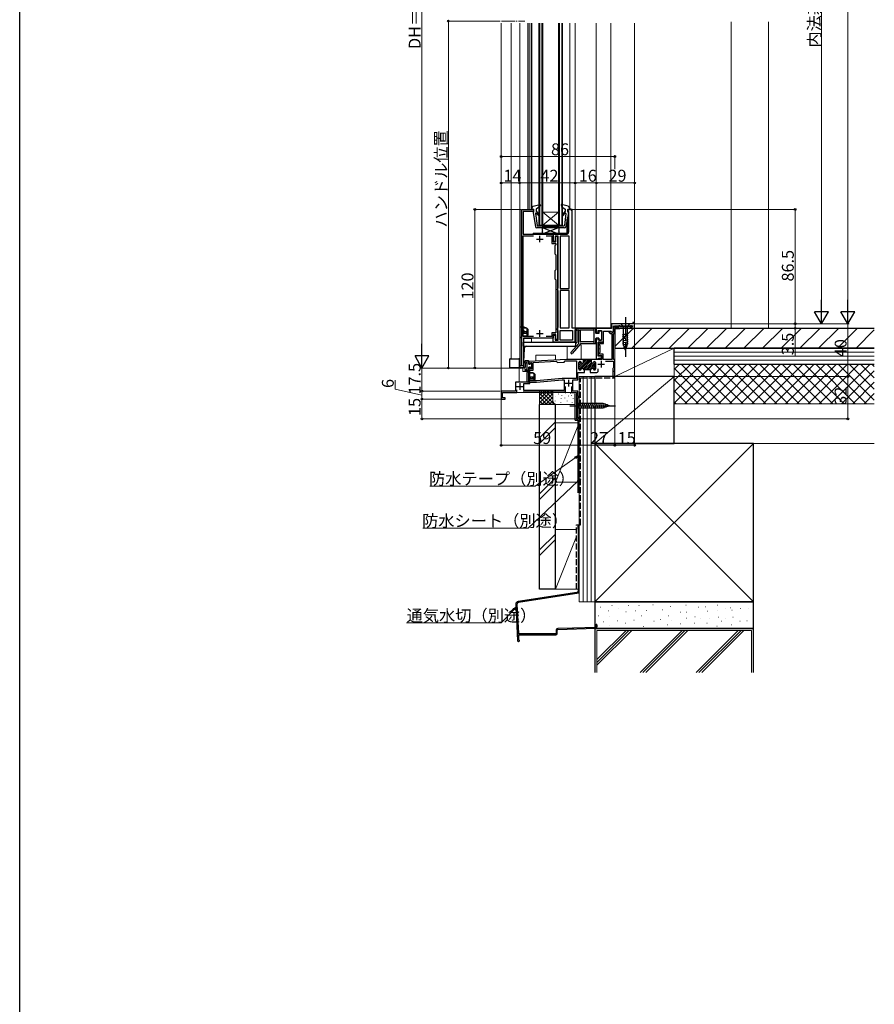
# Model space of a CAD drawing. Extents: x 0 to 1980, y 0 to 3205.
# Drawn here: x 0 to 647, y 1602 to 2347 of the extents above; entities that cross this region are included whole.
import ezdxf

# ---------------------------------------------------------------- set-up
doc = ezdxf.new("R2010")
doc.units = 0
doc.linetypes.add('YCENTER_1', pattern=[13, 10, -1, 1, -1])
doc.linetypes.add('YHIDDEN_1', pattern=[4, 3, -1])
for name, color, linetype, lineweight in [('YKK_11', 7, 'CONTINUOUS', 30), ('YKK_12', 2, 'CONTINUOUS', 13), ('YKK_13', 4, 'CONTINUOUS', 30), ('YKK_D', 6, 'CONTINUOUS', 13), ('YSS_K', 3, 'CONTINUOUS', 13), ('YSS_KE', 3, 'CONTINUOUS', 30)]:
    doc.layers.add(name, color=color, linetype=linetype, lineweight=lineweight)
doc.layers.add('YKK_ZWAK', color=7, linetype='CONTINUOUS')
doc.styles.get("Standard").update_dxf_attribs({"font": 'txt', "bigfont": 'BIGFONT'})

msp = doc.modelspace()

# ---------------------------------------------------------------- linework, layer by layer
at = {"layer": 'YKK_11', "linetype": 'ByBlock', "lineweight": -2, "ltscale": 0.5}
for p, q in [((380.06, 2085.79), (380.06, 2203.79)), ((380.06, 2203.79), (389.06, 2203.79)), ((389.06, 2202.29), (381.26, 2202.29)), ((381.26, 2202.29), (381.26, 2185.09)), ((389.06, 2203.79), (389.06, 2202.29)), ((415.05, 2202.29), (415.05, 2203.79)), ((415.05, 2203.79), (417.06, 2203.79)), ((415.76, 2202.29), (415.05, 2202.29)), ((415.76, 2187.09), (415.76, 2202.29)), ((418.06, 2202.79), (418.06, 2114.29)), ((381.26, 2185.09), (403.96, 2185.09)), ((381.26, 2107.59), (381.26, 2183.79)), ((381.26, 2183.79), (389.11, 2183.79)), ((398.6, 2183.79), (402.96, 2183.79)), ((402.96, 2183.79), (402.96, 2178.09)), ((403.96, 2185.09), (403.96, 2179.39)), ((403.96, 2179.59), (403.96, 2185.09)), ((403.96, 2185.09), (413.76, 2185.09)), ((407.66, 2183.59), (405.46, 2183.59)), ((405.46, 2183.59), (405.46, 2179.59)), ((405.96, 2179.39), (405.96, 2183.59)), ((405.96, 2183.59), (407.16, 2183.59)), ((407.16, 2183.59), (407.16, 2105.29)), ((407.66, 2144.36), (407.66, 2183.59)), ((416.06, 2183.59), (409.16, 2183.59)), ((409.16, 2183.59), (409.16, 2143.99)), ((416.06, 2143.99), (416.06, 2183.59)), ((416.06, 2143.99), (416.06, 2183.59)), ((402.96, 2178.09), (405.96, 2178.09)), ((405.46, 2179.59), (403.96, 2179.59)), ((403.96, 2179.39), (405.96, 2179.39)), ((405.96, 2177.09), (405.16, 2176.29)), ((405.16, 2176.29), (405.16, 2170.29)), ((405.96, 2178.09), (405.96, 2177.09)), ((405.16, 2170.29), (405.96, 2169.49)), ((405.96, 2169.49), (405.96, 2158.09)), ((405.96, 2158.09), (405.16, 2157.29)), ((405.16, 2157.29), (405.16, 2151.29)), ((405.16, 2151.29), (405.96, 2150.49)), ((405.96, 2150.49), (405.96, 2110.39)), ((407.16, 2143.49), (407.41, 2143.93)), ((407.16, 2142.99), (407.16, 2143.49)), ((407.41, 2142.56), (407.16, 2142.99)), ((407.41, 2143.93), (407.66, 2144.36)), ((407.66, 2142.13), (407.41, 2142.56)), ((407.66, 2114.66), (407.66, 2142.13)), ((409.16, 2143.99), (416.06, 2143.99)), ((416.06, 2142.49), (409.16, 2142.49)), ((409.16, 2142.49), (409.16, 2114.29)), ((416.06, 2114.29), (416.06, 2142.49)), ((416.06, 2114.29), (416.06, 2142.49)), ((464.16, 2117.29), (448.06, 2117.29)), ((448.06, 2117.29), (448.06, 2113.79)), ((465.56, 2118.29), (464.16, 2118.29)), ((464.16, 2118.29), (464.16, 2117.29)), ((465.56, 2113.79), (465.56, 2118.29)), ((405.96, 2110.39), (402.96, 2110.39)), ((402.96, 2110.39), (402.96, 2107.59)), ((405.96, 2109.09), (403.96, 2109.09)), ((403.96, 2109.09), (403.96, 2106.29)), ((403.96, 2103.29), (403.96, 2108.59)), ((403.96, 2108.59), (405.46, 2108.59)), ((405.46, 2108.59), (405.46, 2104.79)), ((405.96, 2105.29), (405.96, 2109.09)), ((407.16, 2113.79), (407.41, 2114.23)), ((407.16, 2112.79), (407.16, 2113.79)), ((407.41, 2112.36), (407.16, 2112.79)), ((407.41, 2114.23), (407.66, 2114.66)), ((407.66, 2111.93), (407.41, 2112.36)), ((407.66, 2104.79), (407.66, 2111.93)), ((409.16, 2114.29), (416.06, 2114.29)), ((409.16, 2104.79), (409.16, 2112.29)), ((409.16, 2112.29), (418.56, 2112.29)), ((418.06, 2114.29), (420.56, 2114.29)), ((418.56, 2112.29), (418.56, 2104.79)), ((420.56, 2114.29), (420.56, 2103.29)), ((448.06, 2113.79), (436.56, 2113.79)), ((436.56, 2113.79), (436.56, 2110.29)), ((436.56, 2110.29), (438.06, 2110.29)), ((438.06, 2110.29), (438.06, 2112.29)), ((438.06, 2112.29), (440.56, 2112.29)), ((440.56, 2112.29), (440.56, 2104.79)), ((442.06, 2103.29), (442.06, 2111.59)), ((442.06, 2111.59), (447.58, 2111.59)), ((446.19, 2111.29), (446.03, 2110.9)), ((446.03, 2110.9), (447.14, 2109.79)), ((447.06, 2111.29), (446.19, 2111.29)), ((447.56, 2110.79), (447.06, 2111.29)), ((447.14, 2109.79), (448.36, 2109.79)), ((449.56, 2110.79), (447.56, 2110.79)), ((447.58, 2111.59), (448.07, 2111.19)), ((448.07, 2111.19), (448.56, 2110.79)), ((448.36, 2109.79), (448.36, 2090.29)), ((448.56, 2110.79), (449.56, 2110.79)), ((449.56, 2110.79), (449.56, 2115.79)), ((449.56, 2115.79), (451.48, 2113.87)), ((450.56, 2115.29), (449.56, 2115.29)), ((449.56, 2115.29), (449.56, 2110.79)), ((449.56, 2090.29), (449.56, 2109.79)), ((449.56, 2109.79), (450.56, 2109.79)), ((451.84, 2114.22), (450.26, 2115.79)), ((450.26, 2115.79), (464.07, 2115.79)), ((450.56, 2114.59), (450.56, 2115.29)), ((453.56, 2114.59), (450.56, 2114.59)), ((450.56, 2109.79), (450.56, 2113.79)), ((450.56, 2113.79), (454.26, 2113.79)), ((451.48, 2113.87), (451.84, 2114.22)), ((454.26, 2115.79), (453.56, 2115.79)), ((453.56, 2115.79), (453.56, 2114.59)), ((454.55, 2115.54), (454.26, 2115.79)), ((454.26, 2113.79), (454.55, 2114.04)), ((454.85, 2115.29), (454.55, 2115.54)), ((454.55, 2114.04), (454.85, 2114.29)), ((461.88, 2115.29), (454.85, 2115.29)), ((454.85, 2114.29), (460.77, 2114.29)), ((460.77, 2114.29), (461.06, 2114.04)), ((461.06, 2114.04), (461.36, 2113.79)), ((461.36, 2113.79), (461.52, 2113.79)), ((461.52, 2113.79), (461.73, 2113.88)), ((461.73, 2113.88), (463.3, 2115.45)), ((462.1, 2115.38), (461.88, 2115.29)), ((462.51, 2115.79), (462.1, 2115.38)), ((463.16, 2115.79), (462.51, 2115.79)), ((463.3, 2115.45), (463.16, 2115.79)), ((464.17, 2115.53), (463.23, 2114.59)), ((463.23, 2114.59), (464.03, 2113.79)), ((464.03, 2113.79), (465.56, 2113.79)), ((464.07, 2115.79), (464.17, 2115.53)), ((389.11, 2107.59), (381.26, 2107.59)), ((389.11, 2107.59), (381.26, 2107.59)), ((393.4, 2106.29), (381.36, 2106.29)), ((381.36, 2106.29), (381.36, 2083.79)), ((393.58, 2106.41), (393.4, 2106.29)), ((394.13, 2106.41), (393.58, 2106.41)), ((394.32, 2106.29), (394.13, 2106.41)), ((403.96, 2106.29), (394.32, 2106.29)), ((402.96, 2107.59), (398.6, 2107.59)), ((420.56, 2103.29), (403.96, 2103.29)), ((405.46, 2104.79), (407.66, 2104.79)), ((407.16, 2105.29), (405.96, 2105.29)), ((418.56, 2104.79), (409.16, 2104.79)), ((418.56, 2104.79), (409.16, 2104.79)), ((438.06, 2106.29), (436.56, 2106.29)), ((436.56, 2106.29), (436.56, 2090.49)), ((438.06, 2104.79), (438.06, 2106.29)), ((440.56, 2104.79), (438.06, 2104.79)), ((438.06, 2092.79), (438.06, 2103.29)), ((438.06, 2103.29), (442.06, 2103.29)), ((442.06, 2103.29), (438.06, 2103.29)), ((438.06, 2103.29), (438.06, 2098.75)), ((439.06, 2101.19), (439.06, 2102.29)), ((439.06, 2102.29), (442.06, 2102.29)), ((439.46, 2100.79), (439.06, 2101.19)), ((442.06, 2102.29), (442.06, 2103.29)), ((438.06, 2098.75), (438.18, 2098.57)), ((438.18, 2098.02), (438.06, 2097.83)), ((438.06, 2097.83), (438.06, 2093.29)), ((438.18, 2098.57), (438.18, 2098.02)), ((439.06, 2095.39), (439.46, 2095.79)), ((439.06, 2094.29), (439.06, 2095.39)), ((441.76, 2094.29), (439.06, 2094.29)), ((439.46, 2095.79), (439.46, 2100.79)), ((441.76, 2090.29), (441.76, 2094.29)), ((413.98, 2090.29), (385.36, 2088.79)), ((385.36, 2088.79), (385.36, 2086.59)), ((385.36, 2086.59), (386.36, 2086.59)), ((386.36, 2086.59), (386.36, 2087.59)), ((386.36, 2087.59), (387.86, 2087.59)), ((387.86, 2087.59), (387.86, 2083.09)), ((388.86, 2087.97), (406.11, 2088.88)), ((388.86, 2082.09), (388.86, 2087.97)), ((406.11, 2088.88), (407.17, 2087.93)), ((407.17, 2087.93), (412.16, 2088.19)), ((412.16, 2088.19), (413.1, 2089.25)), ((413.1, 2089.25), (414, 2089.29)), ((426.76, 2090.29), (413.98, 2090.29)), ((414, 2089.29), (421.56, 2089.29)), ((421.56, 2089.29), (421.56, 2075.79)), ((423.46, 2083.09), (423.46, 2087.89)), ((424.26, 2088.69), (424.41, 2088.69)), ((426.46, 2090.29), (433.06, 2090.29)), ((426.76, 2088.29), (426.76, 2090.29)), ((440.76, 2090.29), (432.76, 2090.29)), ((432.76, 2090.29), (432.76, 2088.29)), ((435.11, 2088.69), (435.26, 2088.69)), ((436.06, 2087.89), (436.06, 2083.09)), ((436.56, 2090.49), (437.56, 2090.49)), ((437.56, 2090.49), (438.05, 2090.89)), ((438.05, 2090.89), (438.54, 2091.29)), ((438.06, 2093.29), (440.76, 2093.29)), ((440.46, 2092.79), (438.06, 2092.79)), ((438.54, 2091.29), (440.46, 2091.29)), ((440.46, 2091.29), (440.46, 2092.79)), ((440.76, 2093.29), (440.76, 2090.29)), ((448.36, 2090.29), (441.76, 2090.29)), ((443.6, 2089.09), (449.56, 2089.09)), ((450.56, 2090.29), (449.56, 2090.29)), ((449.56, 2089.09), (449.56, 2084.06)), ((450.56, 2081.75), (450.56, 2090.29)), ((378.56, 2084.79), (378.56, 2085.79)), ((378.56, 2085.79), (380.06, 2085.79)), ((381.36, 2083.79), (379.56, 2083.79)), ((386.36, 2084.09), (385.36, 2084.09)), ((385.36, 2084.09), (385.36, 2072.99)), ((386.36, 2083.09), (386.36, 2084.09)), ((387.86, 2083.09), (386.36, 2083.09)), ((386.36, 2074.09), (386.36, 2082.09)), ((386.36, 2082.09), (388.86, 2082.09)), ((422.56, 2074.79), (422.56, 2080.29)), ((422.56, 2080.29), (426.3, 2080.29)), ((424.41, 2082.29), (424.26, 2082.29)), ((426.3, 2080.29), (426.48, 2080.41)), ((426.48, 2080.41), (427.03, 2080.41)), ((427.03, 2080.41), (427.22, 2080.29)), ((427.22, 2080.29), (427.71, 2080.29)), ((432.01, 2082.29), (427.51, 2082.29)), ((427.71, 2080.29), (427.71, 2082.29)), ((431.81, 2082.29), (431.81, 2080.29)), ((431.81, 2080.29), (432.3, 2080.29)), ((432.3, 2080.29), (432.48, 2080.41)), ((432.48, 2080.41), (433.03, 2080.41)), ((433.03, 2080.41), (433.22, 2080.29)), ((433.22, 2080.29), (436.46, 2080.29)), ((435.26, 2082.29), (435.11, 2082.29)), ((438.06, 2081.89), (438.06, 2083.25)), ((449.36, 2083.78), (449.16, 2083.49)), ((449.16, 2083.49), (449.16, 2077.29)), ((449.56, 2084.06), (449.36, 2083.78)), ((450.44, 2081.57), (450.56, 2081.75)), ((450.44, 2081.02), (450.44, 2081.57)), ((450.56, 2080.83), (450.44, 2081.02)), ((450.56, 2077.29), (450.56, 2080.83)), ((385.36, 2072.99), (375.36, 2072.99)), ((375.36, 2072.99), (375.36, 2066.29)), ((381.76, 2066.79), (381.76, 2071.99)), ((381.76, 2071.99), (386.36, 2071.99)), ((391.26, 2074.09), (386.36, 2074.09)), ((386.36, 2071.99), (386.36, 2073.09)), ((386.36, 2073.09), (391.3, 2073.09)), ((410.74, 2075.79), (391.26, 2074.09)), ((391.3, 2073.09), (410.79, 2074.79)), ((421.56, 2075.79), (410.74, 2075.79)), ((410.79, 2074.79), (412.35, 2074.79)), ((412.35, 2074.79), (412.35, 2066.79)), ((418.75, 2066.29), (418.75, 2074.79)), ((418.75, 2074.79), (422.56, 2074.79)), ((449.16, 2077.29), (450.56, 2077.29)), ((375.36, 2066.29), (364.56, 2066.29)), ((364.56, 2066.29), (364.56, 2060.29)), ((365.56, 2061.29), (365.56, 2065.29)), ((365.56, 2065.29), (376.36, 2065.29)), ((376.36, 2065.29), (376.36, 2067.39)), ((381.26, 2065.79), (413.35, 2065.79)), ((412.35, 2066.79), (381.76, 2066.79)), ((413.35, 2065.79), (413.35, 2069.89)), ((417.75, 2069.89), (417.75, 2065.29)), ((417.75, 2065.29), (421.56, 2065.29)), ((422.56, 2066.29), (418.75, 2066.29)), ((421.56, 2065.29), (421.56, 2045.29)), ((422.56, 2062.29), (422.56, 2066.29)), ((364.56, 2060.29), (367.56, 2060.29)), ((367.56, 2061.29), (365.56, 2061.29)), ((367.56, 2060.29), (367.56, 2061.29)), ((423.56, 2062.29), (422.56, 2062.29)), ((422.56, 2045.99), (422.56, 2061.59)), ((422.56, 2061.59), (423.56, 2061.59)), ((423.56, 2061.59), (423.56, 2062.29)), ((421.56, 2045.29), (423.56, 2045.29)), ((423.56, 2045.99), (422.56, 2045.99)), ((423.56, 2045.29), (423.56, 2045.99))]:
    msp.add_line(p, q, dxfattribs=at)
at = {"layer": 'YKK_11', "ltscale": 0.5}
for p, q in [((393.86, 2178.89), (393.86, 2183.89)), ((391.36, 2181.39), (396.36, 2181.39)), ((391.36, 2109.99), (396.36, 2109.99)), ((393.86, 2107.49), (393.86, 2112.49)), ((437.65, 2086.79), (442.65, 2086.79)), ((440.15, 2089.29), (440.15, 2084.29)), ((378.56, 2072.29), (378.56, 2067.29)), ((413.05, 2072.29), (418.05, 2072.29)), ((415.55, 2074.79), (415.55, 2069.79)), ((376.06, 2069.79), (381.06, 2069.79))]:
    msp.add_line(p, q, dxfattribs=at)
at = {"layer": 'YKK_11', "linetype": 'ByBlock', "lineweight": 13, "ltscale": 0.5}
for p, q in [((429.45, 2090.29), (423.46, 2084.3)), ((424.87, 2088.55), (423.46, 2087.13)), ((425.43, 2087.69), (423.46, 2085.72)), ((430.86, 2090.29), (423.48, 2082.91)), ((432.27, 2090.29), (424.27, 2082.29)), ((432.76, 2089.36), (426.58, 2083.19)), ((426.62, 2090.29), (426.59, 2090.26)), ((428.03, 2090.29), (426.76, 2089.02)), ((432.81, 2088), (427.18, 2082.36)), ((433.74, 2087.51), (428.52, 2082.29)), ((435.94, 2088.3), (429.93, 2082.29)), ((436.06, 2087), (431.35, 2082.29)), ((434.89, 2088.66), (434.34, 2088.11)), ((436.06, 2085.59), (433.89, 2083.42)), ((436.06, 2084.18), (434.48, 2082.6))]:
    msp.add_line(p, q, dxfattribs=at)
at = {"layer": 'YKK_11', "linetype": 'ByBlock', "lineweight": -2, "ltscale": 0.5}
for centre, radius, start, end in [((417.06, 2202.79), 1, 0.00001, 89.99999), ((413.76, 2187.09), 2, 270.00001, 359.99999), ((424.26, 2087.89), 0.8, 89.99998, 180.00002), ((424.41, 2087.89), 0.8, 14.4775, 89.99998), ((425.96, 2088.29), 0.8, 194.47752, 270), ((425.96, 2088.29), 0.8, 270, 0), ((433.56, 2088.29), 0.8, 180.00002, 270), ((433.56, 2088.29), 0.8, 270, 345.52248), ((435.11, 2087.89), 0.8, 89.99998, 165.52246), ((435.26, 2087.89), 0.8, 0, 89.99998), ((379.56, 2084.79), 1, 180.00001, 269.99999), ((424.26, 2083.09), 0.8, 180.00002, 270), ((424.41, 2083.09), 0.8, 270, 345.52248), ((425.96, 2082.69), 0.8, 89.99998, 165.52246), ((425.96, 2082.69), 0.8, 14.4775, 89.99998), ((427.51, 2083.09), 0.8, 194.47752, 270), ((432.01, 2083.09), 0.8, 270, 345.52248), ((433.56, 2082.69), 0.8, 89.99998, 165.52246), ((433.56, 2082.69), 0.8, 14.4775, 89.99998), ((435.11, 2083.09), 0.8, 194.47752, 270), ((435.26, 2083.09), 0.8, 270, 0), ((436.46, 2081.89), 1.6, 270, 0)]:
    msp.add_arc(centre, radius, start, end, dxfattribs=at)
at = {"layer": 'YKK_12', "linetype": 'Continuous', "ltscale": 1.5}
for p, q in [((364.56, 2344.79), (364.56, 2060.29)), ((436.56, 2344.79), (436.56, 2114.29)), ((447.66, 2344.79), (447.66, 2114.29)), ((465.56, 2344.79), (465.56, 2117.29)), ((447.66, 2117.29), (463.86, 2117.29)), ((420.56, 2114.29), (447.66, 2114.29)), ((436.36, 2114.29), (440.26, 2114.29)), ((450.56, 2110.29), (450.56, 2077.29)), ((425.06, 2101.29), (425.06, 2090.49)), ((414.46, 2100.3), (414.46, 2090.49)), ((385.36, 2088.99), (390.76, 2089.28)), ((390.76, 2093.49), (405.76, 2093.49)), ((390.76, 2093.49), (390.76, 2089.28)), ((405.76, 2090.06), (405.76, 2093.49)), ((405.76, 2090.06), (413.97, 2090.49)), ((413.97, 2090.49), (436.36, 2090.49)), ((378.06, 2083.79), (378.06, 2073.19)), ((380.86, 2083.79), (380.86, 2081.09)), ((380.86, 2081.09), (385.16, 2081.09)), ((385.16, 2080.59), (385.16, 2081.09)), ((378.06, 2073.19), (384.05, 2073.19)), ((423.56, 2077.29), (450.56, 2077.29)), ((423.56, 2057.04), (423.56, 2077.29)), ((421.56, 2065.29), (365.56, 2065.29)), ((365.56, 2065.29), (365.56, 2061.79)), ((421.56, 2065.29), (421.56, 2045.29)), ((364.56, 2060.29), (365.56, 2060.29)), ((365.56, 2060.49), (365.56, 2060.29)), ((423.56, 2045.29), (423.56, 2053.94)), ((421.56, 2045.29), (423.56, 2045.29))]:
    msp.add_line(p, q, dxfattribs=at)
at = {"layer": 'YKK_12', "linetype": 'YCENTER_1'}
msp.add_line((364.76, 2346.29), (382.35, 2346.29), dxfattribs=at)
at = {"layer": 'YKK_12', "linetype": 'Continuous', "ltscale": 0.5}
for p, q in [((372.06, 2344.79), (372.06, 2090.8)), ((378.56, 2344.79), (378.56, 2085.79)), ((384.76, 2344.79), (384.76, 2203.79)), ((385.76, 2344.79), (385.76, 2203.79)), ((387.15, 2344.79), (387.15, 2203.79)), ((387.65, 2344.79), (387.65, 2203.79)), ((393.05, 2191.8), (393.05, 2344.79)), ((393.75, 2191.8), (393.75, 2344.79)), ((395.35, 2191.8), (395.35, 2344.79)), ((396.05, 2191.8), (396.05, 2344.79)), ((408.05, 2191.8), (408.05, 2344.79)), ((408.75, 2191.8), (408.75, 2344.79)), ((410.35, 2191.8), (410.35, 2344.79)), ((411.05, 2191.8), (411.05, 2344.79)), ((416.45, 2203.99), (416.45, 2344.79)), ((420.56, 2344.79), (420.56, 2103.29)), ((379.76, 2203.29), (379.76, 2114.79)), ((380.26, 2203.79), (389.06, 2203.79)), ((396.05, 2201.8), (408.05, 2201.8)), ((396.05, 2201.8), (408.05, 2191.8)), ((396.05, 2191.8), (408.05, 2201.8)), ((415.05, 2203.99), (418.26, 2203.99)), ((418.26, 2203.99), (418.26, 2114.29)), ((393.05, 2191.8), (411.05, 2191.8)), ((418.26, 2114.29), (420.56, 2114.29)), ((379.76, 2106.99), (379.76, 2085.79)), ((381.56, 2106.09), (381.56, 2085.79)), ((381.56, 2106.09), (387.56, 2106.09)), ((387.56, 2106.09), (387.56, 2103.3)), ((404.56, 2103.29), (420.56, 2103.29))]:
    msp.add_line(p, q, dxfattribs=at)
msp.add_arc((380.26, 2203.29), 0.5, 90, 180, dxfattribs=at)
at = {"layer": 'YKK_13', "linetype": 'Continuous', "ltscale": 0.5}
for p, q in [((388.78, 2206.14), (393.89, 2207.47)), ((393.81, 2205.88), (391.05, 2203.99)), ((394.25, 2207.08), (393.81, 2205.88)), ((409.86, 2207.08), (410.3, 2205.88)), ((415.33, 2206.14), (410.22, 2207.47)), ((410.3, 2205.88), (413.05, 2203.99)), ((387.65, 2204.69), (387.65, 2203.79)), ((389.05, 2203.99), (387.65, 2203.79)), ((388.66, 2201.44), (390.52, 2190.61)), ((389.05, 2201.79), (388.95, 2201.79)), ((389.05, 2203.99), (389.05, 2201.79)), ((390.56, 2200.65), (391.71, 2191.55)), ((391.05, 2203.99), (391.05, 2202.49)), ((391.05, 2202.49), (393.55, 2199.5)), ((392.98, 2198.94), (391.07, 2200.9)), ((413.05, 2202.49), (410.56, 2199.5)), ((411.13, 2198.94), (413.04, 2200.9)), ((413.55, 2200.65), (412.4, 2191.55)), ((413.05, 2203.99), (413.05, 2202.49)), ((415.45, 2201.44), (413.59, 2190.61)), ((415.05, 2203.99), (416.45, 2203.79)), ((415.05, 2203.99), (415.05, 2201.79)), ((415.05, 2201.79), (415.15, 2201.79)), ((416.45, 2204.69), (416.45, 2203.79)), ((392, 2191.29), (412.1, 2191.29)), ((398.05, 2189.79), (398.05, 2191.29)), ((406.05, 2189.79), (406.05, 2191.29)), ((415.23, 2196.59), (414.43, 2196.59)), ((414.43, 2185.89), (414.43, 2196.59)), ((415.23, 2185.89), (415.23, 2196.59)), ((388.73, 2185.89), (388.73, 2185.09)), ((388.73, 2185.89), (414.43, 2185.89)), ((388.73, 2185.09), (414.43, 2185.09)), ((391.48, 2185.89), (391.48, 2185.09)), ((412.6, 2189.79), (391.5, 2189.79)), ((408.46, 2190.09), (395.46, 2190.09)), ((395.46, 2190.09), (395.46, 2188.09)), ((395.46, 2187.09), (395.46, 2185.09)), ((395.46, 2185.09), (408.46, 2185.09)), ((403.48, 2185.89), (403.48, 2185.09)), ((408.46, 2188.09), (408.46, 2190.09)), ((408.46, 2185.09), (408.46, 2187.09)), ((378.56, 2114.29), (378.56, 2107.49)), ((380.06, 2114.79), (379.06, 2114.79)), ((380.06, 2106.99), (380.06, 2114.79)), ((380.06, 2114.19), (381.02, 2114.19)), ((384.06, 2113.99), (380.06, 2113.99)), ((383.66, 2111.19), (380.86, 2111.19)), ((380.86, 2110.19), (380.86, 2111.19)), ((380.86, 2110.19), (383.66, 2110.19)), ((381.02, 2114.19), (381.37, 2114.61)), ((381.61, 2111.19), (381.61, 2110.19)), ((383.66, 2113.99), (381.95, 2114.75)), ((383.66, 2110.19), (383.66, 2111.19)), ((385.06, 2112.99), (384.06, 2113.99)), ((384.06, 2113.99), (384.06, 2107.99)), ((384.06, 2107.99), (385.06, 2108.99)), ((385.06, 2108.99), (385.06, 2112.99)), ((380.06, 2106.99), (379.06, 2106.99)), ((384.06, 2107.99), (380.06, 2107.99)), ((383.31, 2107.79), (380.06, 2107.79)), ((381.56, 2103.3), (420.76, 2103.3)), ((381.56, 2100.3), (381.56, 2103.3)), ((384.06, 2107.99), (383.31, 2107.79)), ((420.76, 2103.3), (420.76, 2100.8)), ((381.56, 2100.3), (420.26, 2100.3)), ((381.89, 2098.37), (381.56, 2088.8)), ((370.86, 2090.3), (370.86, 2084.3)), ((371.36, 2090.8), (377.86, 2090.8)), ((378.36, 2084.1), (378.36, 2090.3)), ((381.56, 2088.8), (381.56, 2084.3)), ((381.56, 2083.8), (371.36, 2083.8)), ((378.36, 2085.8), (381.56, 2085.8))]:
    msp.add_line(p, q, dxfattribs=at)
at = {"layer": 'YKK_13'}
for p, q in [((408.46, 2190.09), (395.46, 2185.09)), ((395.46, 2190.09), (408.46, 2185.09))]:
    msp.add_line(p, q, dxfattribs=at)
at = {"layer": 'YKK_13', "linetype": 'Continuous', "ltscale": 1.5}
for p, q in [((462.06, 2117.29), (455.06, 2117.29)), ((455.06, 2117.29), (457.01, 2115.34)), ((462.06, 2117.29), (460.11, 2115.34)), ((420.58, 2103.14), (420.56, 2112.59)), ((435.96, 2113.59), (421.56, 2113.59)), ((421.76, 2111.94), (421.78, 2103.14)), ((422.74, 2112.52), (422.22, 2112.51)), ((423.26, 2102.29), (423.26, 2112.01)), ((424.26, 2112.09), (424.26, 2103.79)), ((434.76, 2112.39), (424.56, 2112.39)), ((434.76, 2113.59), (434.76, 2102.29)), ((436.26, 2110.09), (436.26, 2113.29)), ((438.56, 2109.79), (436.56, 2109.79)), ((438.56, 2111.49), (438.56, 2109.79)), ((440.26, 2111.79), (438.86, 2111.79)), ((440.56, 2111.49), (440.56, 2105.09)), ((456.46, 2108.99), (460.66, 2110.12)), ((456.46, 2107.44), (460.66, 2108.57)), ((457.01, 2115.34), (457.01, 2102.2)), ((460.11, 2115.34), (457.01, 2115.34)), ((460.11, 2102.2), (460.11, 2115.34)), ((417.41, 2095.59), (423.26, 2102.29)), ((424.85, 2102.29), (418.31, 2094.8)), ((434.76, 2103.49), (424.56, 2103.49)), ((424.85, 2102.29), (435.96, 2102.29)), ((436.26, 2102.59), (436.26, 2106.09)), ((438.56, 2106.39), (436.56, 2106.39)), ((438.56, 2106.39), (438.56, 2105.09)), ((438.86, 2104.79), (440.26, 2104.79)), ((456.46, 2105.89), (460.66, 2107.01)), ((456.46, 2104.34), (460.66, 2105.46)), ((456.46, 2102.78), (460.66, 2103.91)), ((456.72, 2101.3), (460.66, 2102.36)), ((458.56, 2097.29), (457.01, 2102.2)), ((458.56, 2097.29), (460.11, 2102.2)), ((457.17, 2099.87), (460.2, 2100.68)), ((457.62, 2098.44), (459.67, 2098.98)), ((385.06, 2089.29), (382.87, 2089.29)), ((384.16, 2087.79), (383.58, 2087.79)), ((384.16, 2081.79), (384.16, 2089.29)), ((385.36, 2086.59), (385.36, 2088.99)), ((386.66, 2086.59), (385.36, 2086.59)), ((386.66, 2087.29), (386.66, 2086.59)), ((387.56, 2087.59), (386.96, 2087.59)), ((387.86, 2083.79), (387.86, 2087.29)), ((382.36, 2082.09), (382.36, 2082.28)), ((384.16, 2082.99), (382.58, 2082.57)), ((385.06, 2081.79), (382.66, 2081.79)), ((383.86, 2080.09), (383.86, 2073.59)), ((385.06, 2080.59), (384.36, 2080.59)), ((386.66, 2084.49), (385.36, 2084.49)), ((385.36, 2082.09), (385.36, 2084.49)), ((385.36, 2073.39), (385.36, 2080.29)), ((389.36, 2079.79), (385.36, 2079.79)), ((386.66, 2084.49), (386.66, 2083.79)), ((386.66, 2079.79), (386.79, 2080.29)), ((386.79, 2080.29), (388.35, 2080.29)), ((386.96, 2083.49), (387.56, 2083.49)), ((388.35, 2080.29), (388.93, 2079.79)), ((390.36, 2078.79), (389.36, 2079.79)), ((389.36, 2079.79), (389.36, 2074.39)), ((390.36, 2075.39), (390.36, 2078.79)), ((385.06, 2073.09), (384.36, 2073.09)), ((384.86, 2073.09), (385.06, 2073.09)), ((389.36, 2074.39), (385.36, 2074.39)), ((387.44, 2074.09), (385.36, 2074.09)), ((385.36, 2074.09), (386.26, 2074.09)), ((385.36, 2073.39), (385.36, 2074.09)), ((389.16, 2076.79), (386.66, 2076.79)), ((386.66, 2075.79), (386.66, 2076.79)), ((386.66, 2075.79), (389.16, 2075.79)), ((386.84, 2075.79), (386.84, 2076.79)), ((388.56, 2074.39), (387.44, 2074.09)), ((388.01, 2076.79), (388.01, 2075.79)), ((389.16, 2075.79), (389.16, 2076.79)), ((389.36, 2074.39), (390.36, 2075.39)), ((421.56, 2058.39), (421.56, 2052.19)), ((421.56, 2058.39), (423.11, 2056.84)), ((441.64, 2056.84), (423.11, 2056.84)), ((423.11, 2056.84), (423.11, 2053.74)), ((425.53, 2053.19), (424.41, 2057.39)), ((427.09, 2053.19), (425.96, 2057.39)), ((428.64, 2053.19), (427.51, 2057.39)), ((430.19, 2053.19), (429.07, 2057.39)), ((431.75, 2053.19), (430.62, 2057.39)), ((433.3, 2053.19), (432.17, 2057.39)), ((434.85, 2053.19), (433.73, 2057.39)), ((436.4, 2053.19), (435.28, 2057.39)), ((437.96, 2053.19), (436.83, 2057.39)), ((439.51, 2053.19), (438.38, 2057.39)), ((441.06, 2053.19), (439.94, 2057.39)), ((442.55, 2053.45), (441.49, 2057.39)), ((446.56, 2055.29), (441.64, 2056.84)), ((443.98, 2053.9), (443.16, 2056.94)), ((445.41, 2054.35), (444.86, 2056.4)), ((421.56, 2052.19), (423.11, 2053.74)), ((423.11, 2053.74), (441.64, 2053.74)), ((446.56, 2055.29), (441.64, 2053.74))]:
    msp.add_line(p, q, dxfattribs=at)
at = {"layer": 'YKK_13', "linetype": 'YCENTER_1', "ltscale": 1.5}
for p, q in [((458.56, 2122.29), (458.56, 2092.29)), ((416.56, 2055.29), (451.56, 2055.29))]:
    msp.add_line(p, q, dxfattribs=at)
at = {"layer": 'YKK_13', "linetype": 'Continuous', "ltscale": 0.5}
msp.add_circle((380.86, 2112.09), 0.8, dxfattribs=at)
for centre, radius, start, end in [((389.15, 2204.69), 1.5, 104.54878, 180), ((393.97, 2207.18), 0.3, 340, 104.54878), ((410.14, 2207.18), 0.3, 75.45122, 200), ((414.95, 2204.69), 1.5, 0, 75.45122), ((388.95, 2201.49), 0.3, 90, 190.7269), ((390.85, 2200.69), 0.3, 43.58574, 187.36259), ((393.27, 2199.21), 0.4, 223.58574, 45), ((410.84, 2199.21), 0.4, 135, 316.41426), ((413.25, 2200.69), 0.3, 352.63741, 136.41426), ((415.15, 2201.49), 0.3, 349.2731, 90), ((391.5, 2190.79), 1, 190.7269, 270), ((392, 2191.59), 0.3, 187.36259, 270), ((412.1, 2191.59), 0.3, 270, 352.63741), ((412.6, 2190.79), 1, 270, 349.2731), ((395.46, 2187.59), 0.5, 270, 90), ((408.46, 2187.59), 0.5, 90, 270), ((414.43, 2185.89), 0.8, 270, 0), ((379.06, 2114.29), 0.5, 90, 180), ((381.75, 2114.29), 0.5, 66.01262, 140.46725), ((379.06, 2107.49), 0.5, 180, 270), ((383.89, 2098.3), 2, 90, 178), ((420.26, 2100.8), 0.5, 270, 0), ((371.36, 2090.3), 0.5, 90, 180), ((377.86, 2090.3), 0.5, 0, 90), ((371.36, 2084.3), 0.5, 180, 270), ((378.06, 2084.1), 0.3, 270, 0), ((381.06, 2084.3), 0.5, 270, 0)]:
    msp.add_arc(centre, radius, start, end, dxfattribs=at)
at = {"layer": 'YKK_13', "linetype": 'Continuous', "ltscale": 1.5}
for centre, radius, start, end in [((421.56, 2112.59), 1, 90, 180.15321), ((421.71, 2112.49), 0.3, 32.47224, 245.35842), ((421.46, 2111.94), 0.3, 0.15321, 65.35842), ((422.22, 2112.81), 0.3, 212.47224, 271.28526), ((422.73, 2112.82), 0.3, 271.28526, 331.28526), ((423.26, 2112.53), 0.3, 300, 151.28526), ((423.56, 2112.01), 0.3, 120, 180), ((424.56, 2112.09), 0.3, 90, 180), ((435.96, 2113.29), 0.3, 0, 90), ((436.56, 2110.09), 0.3, 180, 270), ((438.86, 2111.49), 0.3, 90, 180), ((440.26, 2111.49), 0.3, 0, 90), ((421.18, 2103.14), 0.6, 180.15321, 0.15321), ((424.56, 2103.79), 0.3, 180, 270), ((435.96, 2102.59), 0.3, 270, 0), ((436.56, 2106.09), 0.3, 90, 180), ((438.86, 2105.09), 0.3, 180, 270), ((440.26, 2105.09), 0.3, 270, 360), ((417.86, 2095.19), 0.6, 138.88791, 318.88791), ((385.8, 2086.07), 4.47, 139.07328, 203.69316), ((382.87, 2088.79), 0.5, 90, 155), ((385.82, 2085.87), 3.21, 150.91482, 200.50079), ((383.18, 2087.79), 0.2, 36.8699, 208.13011), ((382.74, 2087.56), 0.3, 335.00001, 28.13011), ((383.58, 2088.09), 0.3, 216.8699, 270), ((385.06, 2088.99), 0.3, 0, 90), ((386.96, 2087.29), 0.3, 90, 180), ((387.56, 2087.29), 0.3, 0, 90), ((382.26, 2084.51), 0.6, 202.94148, 22.94156), ((382.66, 2082.28), 0.3, 105, 180), ((382.66, 2082.09), 0.3, 180, 270), ((384.36, 2080.09), 0.5, 90, 180), ((385.06, 2082.09), 0.3, 270, 0), ((385.06, 2080.29), 0.3, 0, 90), ((386.96, 2083.79), 0.3, 180, 270), ((387.56, 2083.79), 0.3, 270, 0), ((384.36, 2073.59), 0.5, 180, 270), ((385.06, 2073.39), 0.3, 270, 0), ((385.06, 2073.39), 0.3, 270, 0)]:
    msp.add_arc(centre, radius, start, end, dxfattribs=at)
at = {"layer": 'YKK_D', "ltscale": 1.5}
for p, q in [((627.06, 2611.79), (627.06, 2127.79)), ((304.56, 2598.29), (304.56, 2094.29)), ((607.06, 2127.79), (607.06, 2581.79)), ((364.56, 2221.23), (364.56, 2244.79)), ((364.56, 2243.79), (450.56, 2243.79)), ((450.56, 2234.17), (450.56, 2244.79)), ((364.56, 2209.96), (364.56, 2224.79)), ((364.56, 2223.79), (378.56, 2223.79)), ((378.56, 2209.96), (378.56, 2224.79)), ((378.56, 2209.96), (378.56, 2224.79)), ((420.56, 2223.79), (378.56, 2223.79)), ((420.56, 2209.96), (420.56, 2224.79)), ((420.56, 2209.96), (420.56, 2224.79)), ((436.56, 2223.79), (420.56, 2223.79)), ((436.56, 2209.96), (436.56, 2224.79)), ((436.56, 2209.96), (436.56, 2224.79)), ((465.56, 2223.79), (436.56, 2223.79)), ((465.56, 2209.96), (465.56, 2224.79)), ((379.36, 2203.79), (343.56, 2203.79)), ((344.56, 2083.79), (344.56, 2203.79)), ((418.06, 2203.79), (588.06, 2203.79)), ((587.06, 2203.79), (587.06, 2117.29)), ((464.86, 2117.29), (588.06, 2117.29)), ((464.86, 2117.29), (588.06, 2117.29)), ((464.86, 2117.29), (608.06, 2117.29)), ((464.86, 2117.29), (628.06, 2117.29)), ((464.86, 2117.29), (628.06, 2117.29)), ((587.06, 2117.29), (587.06, 2113.79)), ((627.06, 2117.29), (627.06, 2077.29)), ((465.56, 2115.04), (465.56, 2024.29)), ((465.75, 2113.79), (588.06, 2113.79)), ((587.06, 2113.79), (587.06, 2092.44)), ((379.31, 2083.79), (303.56, 2083.79)), ((379.31, 2083.79), (303.56, 2083.79)), ((304.56, 2083.79), (304.56, 2066.29)), ((379.31, 2083.79), (343.56, 2083.79)), ((284.22, 2067.68), (284.22, 2074.48)), ((450.56, 2078.21), (450.56, 2024.29)), ((450.56, 2078.21), (450.56, 2024.29)), ((450.86, 2077.29), (628.06, 2077.29)), ((450.86, 2077.29), (628.06, 2077.29)), ((627.06, 2045.29), (627.06, 2077.29)), ((304.56, 2063.29), (284.22, 2067.68)), ((363.86, 2066.29), (303.56, 2066.29)), ((363.86, 2066.29), (303.56, 2066.29)), ((304.56, 2060.29), (304.56, 2066.29)), ((363.56, 2060.29), (303.56, 2060.29)), ((365.06, 2060.29), (303.56, 2060.29)), ((304.56, 2045.29), (304.56, 2060.29)), ((364.56, 2062.29), (364.56, 2024.29)), ((421.56, 2045.29), (303.56, 2045.29)), ((423.56, 2045.29), (628.06, 2045.29)), ((423.56, 2044.64), (423.56, 2024.29)), ((423.56, 2044.59), (423.56, 2024.29)), ((364.56, 2025.29), (423.56, 2025.29)), ((450.56, 2025.29), (423.56, 2025.29)), ((465.56, 2025.29), (450.56, 2025.29)), ((420.47, 2015.82), (390.28, 1994.48)), ((422.7, 1998.19), (385, 1962.64)), ((390.28, 1994.48), (310.41, 1994.48)), ((385, 1962.64), (305.13, 1962.64))]:
    msp.add_line(p, q, dxfattribs=at)
at = {"layer": 'YKK_D'}
for p, q in [((363.76, 2346.29), (323.56, 2346.29)), ((324.56, 2346.29), (324.56, 2083.79)), ((378.56, 2083.79), (323.56, 2083.79)), ((374.58, 1901.41), (364.66, 1890.95)), ((364.66, 1890.95), (292.95, 1890.95))]:
    msp.add_line(p, q, dxfattribs=at)
at = {"layer": 'YKK_D', "lineweight": -2}
for p, q in [((607.06, 2117.29), (607.06, 2135.48)), ((627.06, 2117.29), (627.06, 2135.48)), ((607.06, 2117.29), (601.81, 2126.39)), ((612.31, 2126.39), (601.81, 2126.39)), ((607.06, 2117.29), (612.31, 2126.39)), ((627.06, 2117.29), (621.81, 2126.39)), ((632.31, 2126.39), (621.81, 2126.39)), ((627.06, 2117.29), (632.31, 2126.39)), ((304.56, 2083.79), (304.56, 2101.98)), ((304.56, 2083.79), (299.31, 2092.88)), ((309.81, 2092.88), (299.31, 2092.88)), ((304.56, 2083.79), (309.81, 2092.88))]:
    msp.add_line(p, q, dxfattribs=at)
at = {"layer": 'YKK_D', "linetype": 'ByBlock', "lineweight": -2}
for p, q in [((420.08, 2016.38), (422.56, 2017.29)), ((422.56, 2017.29), (420.47, 2015.82)), ((422.56, 2017.29), (420.87, 2015.26)), ((422.23, 1998.69), (424.56, 1999.94)), ((424.56, 1999.94), (422.7, 1998.19)), ((424.56, 1999.94), (423.17, 1997.69)), ((374.09, 1901.88), (376.34, 1903.26)), ((376.34, 1903.26), (374.58, 1901.41)), ((376.34, 1903.26), (375.08, 1900.94))]:
    msp.add_line(p, q, dxfattribs=at)
for centre, radius in [((324.56, 2346.29), 0.638), ((364.56, 2243.79), 0.637), ((450.56, 2243.79), 0.637), ((364.56, 2223.79), 0.637), ((378.56, 2223.79), 0.637), ((378.56, 2223.79), 0.637), ((420.56, 2223.79), 0.637), ((420.56, 2223.79), 0.637), ((436.56, 2223.79), 0.637), ((436.56, 2223.79), 0.637), ((465.56, 2223.79), 0.637), ((344.56, 2203.79), 0.638), ((587.06, 2203.79), 0.638), ((587.06, 2117.29), 0.637), ((587.06, 2117.29), 0.638), ((587.06, 2113.79), 0.637), ((324.56, 2083.79), 0.637), ((344.56, 2083.79), 0.637), ((627.06, 2077.29), 0.637), ((627.06, 2077.29), 0.638), ((304.56, 2066.29), 0.638), ((304.56, 2066.29), 0.637), ((304.56, 2060.29), 0.637), ((304.56, 2060.29), 0.638), ((304.56, 2045.29), 0.637), ((627.06, 2045.29), 0.637), ((364.56, 2025.29), 0.637), ((423.56, 2025.29), 0.637), ((423.56, 2025.29), 0.637), ((450.56, 2025.29), 0.637), ((450.56, 2025.29), 0.637), ((465.56, 2025.29), 0.637)]:
    msp.add_circle(centre, radius, dxfattribs=at)
at = {"layer": 'YKK_ZWAK'}
msp.add_line((0, 0), (0, 3120), dxfattribs=at)
at = {"layer": 'YSS_K', "ltscale": 1.5}
for p, q in [((538.56, 2345.63), (538.56, 2113.79)), ((567.06, 2345.63), (567.06, 2113.79)), ((423.56, 2077.29), (435.56, 2077.29)), ((423.56, 1906.79), (423.56, 2077.29)), ((426.56, 1906.79), (426.56, 2077.29)), ((429.56, 1906.79), (429.56, 2077.29)), ((432.56, 1906.79), (432.56, 2077.29)), ((432.56, 1906.79), (432.56, 2077.29)), ((435.56, 1906.79), (435.56, 2077.29)), ((421.46, 1961.47), (405.56, 1961.47)), ((405.56, 1961.47), (405.56, 1916.47)), ((421.46, 1956.22), (405.56, 1916.47)), ((405.56, 1916.47), (422.76, 1916.47)), ((405.56, 1916.47), (422.76, 1916.47)), ((435.56, 1906.79), (423.56, 1906.79))]:
    msp.add_line(p, q, dxfattribs=at)
at = {"layer": 'YSS_K', "linetype": 'Continuous'}
for p, q in [((450.56, 2099.99), (464.36, 2113.79)), ((463.5, 2098.79), (478.5, 2113.79)), ((477.64, 2098.79), (492.64, 2113.79)), ((491.78, 2098.79), (506.78, 2113.79)), ((505.93, 2098.79), (520.93, 2113.79)), ((520.07, 2098.79), (535.07, 2113.79)), ((534.21, 2098.79), (549.21, 2113.79)), ((548.35, 2098.79), (563.35, 2113.79)), ((562.49, 2098.79), (577.49, 2113.79)), ((576.64, 2098.79), (591.64, 2113.79)), ((590.78, 2098.79), (605.78, 2113.79)), ((604.92, 2098.79), (619.92, 2113.79)), ((619.06, 2098.79), (634.06, 2113.79)), ((633.21, 2098.79), (647.06, 2112.64)), ((495.56, 2082.76), (499.58, 2086.79)), ((495.56, 2074.28), (508.07, 2086.79)), ((495.56, 2065.79), (516.55, 2086.79)), ((495.56, 2057.31), (525.04, 2086.79)), ((530.86, 2056.79), (500.86, 2086.79)), ((503.52, 2056.79), (533.52, 2086.79)), ((539.34, 2056.79), (509.34, 2086.79)), ((512.01, 2056.79), (542.01, 2086.79)), ((547.83, 2056.79), (517.83, 2086.79)), ((520.49, 2056.79), (550.49, 2086.79)), ((556.31, 2056.79), (526.31, 2086.79)), ((528.98, 2056.79), (558.98, 2086.79)), ((564.8, 2056.79), (534.8, 2086.79)), ((537.47, 2056.79), (567.47, 2086.79)), ((573.28, 2056.79), (543.28, 2086.79)), ((545.95, 2056.79), (575.95, 2086.79)), ((581.77, 2056.79), (551.77, 2086.79)), ((554.44, 2056.79), (584.44, 2086.79)), ((590.25, 2056.79), (560.25, 2086.79)), ((562.92, 2056.79), (592.92, 2086.79)), ((598.74, 2056.79), (568.74, 2086.79)), ((571.41, 2056.79), (601.41, 2086.79)), ((607.22, 2056.79), (577.22, 2086.79)), ((579.89, 2056.79), (609.89, 2086.79)), ((615.71, 2056.79), (585.71, 2086.79)), ((588.38, 2056.79), (618.38, 2086.79)), ((624.19, 2056.79), (594.19, 2086.79)), ((596.86, 2056.79), (626.86, 2086.79)), ((632.68, 2056.79), (602.68, 2086.79)), ((605.35, 2056.79), (635.35, 2086.79)), ((641.16, 2056.79), (611.16, 2086.79)), ((613.83, 2056.79), (643.83, 2086.79)), ((647.06, 2059.38), (619.65, 2086.79)), ((647.06, 2067.87), (628.13, 2086.79)), ((647.06, 2076.35), (636.62, 2086.79)), ((647.06, 2084.84), (645.11, 2086.79)), ((522.37, 2056.79), (495.56, 2083.6)), ((622.32, 2056.79), (647.06, 2081.53)), ((513.88, 2056.79), (495.56, 2075.12)), ((630.8, 2056.79), (647.06, 2073.04)), ((505.4, 2056.79), (495.56, 2066.63)), ((639.29, 2056.79), (647.06, 2064.56)), ((496.91, 2056.79), (495.56, 2058.15))]:
    msp.add_line(p, q, dxfattribs=at)
at = {"layer": 'YSS_K', "linetype": 'Continuous', "ltscale": 1.5}
for p, q in [((450.56, 2098.79), (495.56, 2098.79)), ((450.56, 2077.29), (450.56, 2098.79)), ((450.56, 2077.29), (495.56, 2098.79)), ((495.56, 2098.79), (495.56, 2077.29)), ((647.06, 2095.79), (495.56, 2095.79)), ((647.06, 2092.79), (495.56, 2092.79)), ((647.06, 2089.79), (495.56, 2089.79)), ((647.06, 2086.79), (495.56, 2086.79)), ((495.56, 2086.79), (647.06, 2086.79)), ((495.56, 2026.79), (495.56, 2086.79)), ((435.56, 2026.79), (495.56, 2077.29)), ((495.56, 2077.29), (450.56, 2077.29)), ((393.56, 2057.35), (402.9, 2066.7)), ((393.56, 2060.18), (399.92, 2066.54)), ((393.56, 2063.01), (396.94, 2066.38)), ((393.56, 2065.84), (393.95, 2066.23)), ((393.56, 2056.21), (393.56, 2066.21)), ((393.56, 2064.69), (402.04, 2056.21)), ((394.81, 2066.27), (404.87, 2056.21)), ((395.24, 2056.21), (403.56, 2064.52)), ((397.49, 2066.41), (403.56, 2060.35)), ((400.18, 2066.56), (403.56, 2063.18)), ((402.87, 2066.7), (403.56, 2066.01)), ((403.56, 2059.21), (403.56, 2066.73)), ((407.88, 2064.21), (407.88, 2064.01)), ((413.16, 2064.98), (413.16, 2064.78)), ((417.07, 2064.7), (417.07, 2064.5)), ((393.56, 2061.86), (399.21, 2056.21)), ((393.56, 2059.04), (396.39, 2056.21)), ((398.07, 2056.21), (403.56, 2061.69)), ((400.9, 2056.21), (403.57, 2058.88)), ((403.73, 2056.21), (404.52, 2057)), ((405.38, 2059.01), (405.38, 2058.81)), ((406.05, 2062.35), (406.05, 2062.15)), ((409.72, 2058.01), (409.72, 2057.81)), ((410.06, 2060.68), (410.06, 2060.48)), ((410.39, 2063.02), (410.39, 2062.82)), ((412.85, 2061.28), (412.85, 2061.08)), ((414.4, 2059.01), (414.4, 2058.81)), ((415.4, 2062.68), (415.4, 2062.48)), ((417.91, 2063.19), (417.91, 2062.99)), ((418.24, 2058.01), (418.24, 2057.81)), ((419.07, 2061.02), (419.07, 2060.82)), ((495.56, 2056.79), (647.06, 2056.79)), ((406.56, 2056.21), (393.56, 2056.21)), ((420.56, 2056.21), (406.56, 2056.21)), ((405.56, 2043.02), (393.56, 2031.02)), ((405.56, 2042.29), (422.56, 2042.29)), ((405.56, 2042.29), (405.56, 1997.29)), ((423.56, 1997.29), (423.56, 2042.29)), ((393.56, 2026.78), (405.56, 2038.78)), ((422.56, 2039.79), (405.56, 1997.29)), ((435.56, 1906.79), (555.56, 2026.79)), ((435.56, 2026.79), (555.56, 1906.79)), ((495.56, 2026.79), (647.06, 2026.79)), ((405.56, 2000.59), (393.56, 1988.59)), ((405.56, 1997.29), (422.56, 1997.29)), ((405.56, 1996.35), (393.56, 1984.35)), ((405.56, 1958.17), (393.56, 1946.17)), ((405.56, 1953.92), (393.56, 1941.92)), ((405.56, 1952.29), (405.56, 1952.29)), ((439.59, 1902.74), (439.79, 1902.74)), ((445.77, 1899.97), (445.97, 1899.97)), ((448.31, 1904.03), (448.51, 1904.03)), ((453.02, 1901.74), (453.22, 1901.74)), ((460.74, 1904.17), (460.94, 1904.17)), ((466.31, 1900.17), (466.51, 1900.17)), ((468.89, 1904.03), (469.09, 1904.03)), ((474.34, 1900.26), (474.54, 1900.26)), ((479.46, 1904.6), (479.66, 1904.6)), ((486.74, 1900.84), (486.94, 1900.84)), ((492.75, 1903.31), (492.95, 1903.31)), ((504.33, 1904.46), (504.53, 1904.46)), ((513.76, 1902.74), (513.96, 1902.74)), ((519.19, 1903.17), (519.39, 1903.17)), ((528.05, 1904.31), (528.25, 1904.31)), ((528.48, 1900.46), (528.68, 1900.46)), ((534.05, 1902.03), (534.25, 1902.03)), ((538.19, 1902.31), (538.39, 1902.31)), ((539.26, 1900.55), (539.46, 1900.55)), ((545.77, 1901.89), (545.97, 1901.89)), ((551.95, 1901.99), (552.15, 1901.99)), ((438.02, 1896.17), (438.22, 1896.17)), ((446.73, 1896.03), (446.93, 1896.03)), ((452.41, 1892.47), (452.61, 1892.47)), ((459.04, 1899.39), (459.24, 1899.39)), ((465.1, 1893.05), (465.3, 1893.05)), ((470.89, 1896.31), (471.09, 1896.31)), ((485.03, 1893.6), (485.23, 1893.6)), ((491.18, 1896.31), (491.38, 1896.31)), ((493.67, 1892.76), (493.87, 1892.76)), ((500.32, 1899.03), (500.52, 1899.03)), ((504.61, 1894.45), (504.81, 1894.45)), ((504.92, 1899.11), (505.12, 1899.11)), ((511.19, 1895.6), (511.39, 1895.6)), ((515.62, 1894.45), (515.82, 1894.45)), ((520.5, 1899.68), (520.7, 1899.68)), ((522.19, 1894.03), (522.39, 1894.03)), ((528.91, 1895.31), (529.11, 1895.31)), ((534.05, 1894.31), (534.25, 1894.31)), ((539.91, 1895.17), (540.11, 1895.17)), ((550.63, 1892.6), (550.83, 1892.6)), ((437.06, 1853.46), (437.06, 1885.29)), ((554.06, 1885.29), (437.06, 1885.29)), ((437.06, 1858.95), (463.4, 1885.29)), ((437.06, 1861.07), (461.28, 1885.29)), ((437.06, 1863.19), (459.16, 1885.29)), ((441.73, 1891.6), (441.93, 1891.6)), ((446.45, 1888.6), (446.65, 1888.6)), ((458.74, 1890.74), (458.94, 1890.74)), ((501.58, 1885.29), (469.76, 1853.46)), ((471.88, 1853.46), (503.7, 1885.29)), ((472.17, 1888.31), (472.37, 1888.31)), ((505.83, 1885.29), (474, 1853.46)), ((480.11, 1892.18), (480.31, 1892.18)), ((490.18, 1889.45), (490.38, 1889.45)), ((500.18, 1890.17), (500.38, 1890.17)), ((510.69, 1890.74), (510.89, 1890.74)), ((512.18, 1853.46), (544.01, 1885.29)), ((514.31, 1853.46), (546.13, 1885.29)), ((516.43, 1853.46), (548.25, 1885.29)), ((520.19, 1890.6), (520.39, 1890.6)), ((527.91, 1888.45), (528.11, 1888.45)), ((531.18, 1892.18), (531.38, 1892.18)), ((538.62, 1889.45), (538.82, 1889.45)), ((545.32, 1892.18), (545.52, 1892.18)), ((554.06, 1853.46), (554.06, 1885.29))]:
    msp.add_line(p, q, dxfattribs=at)
msp.add_arc((406.56, 2059.21), 3, 180, 270, dxfattribs=at)
at = {"layer": 'YSS_KE', "linetype": 'Continuous', "ltscale": 1.5}
for p, q in [((647.06, 2113.79), (450.56, 2113.79)), ((450.56, 2113.79), (450.56, 2098.79)), ((450.56, 2098.79), (647.06, 2098.79)), ((647.06, 2098.79), (495.56, 2098.79)), ((495.56, 2086.79), (495.56, 2098.79)), ((495.56, 2086.79), (647.06, 2086.79)), ((435.56, 2077.29), (435.56, 2026.79)), ((495.56, 2077.29), (435.56, 2077.29)), ((495.56, 2026.79), (495.56, 2077.29)), ((420.56, 2044.29), (420.56, 2064.29)), ((393.56, 1916.47), (393.56, 2056.21)), ((405.56, 2056.21), (393.56, 2056.21)), ((405.56, 1916.47), (405.56, 2056.21)), ((420.56, 2044.29), (422.56, 2044.29)), ((422.56, 2044.29), (422.56, 1989.29)), ((555.56, 2026.79), (435.56, 2026.79)), ((435.56, 2026.79), (435.56, 1906.79)), ((435.56, 2026.79), (495.56, 2026.79)), ((555.56, 1906.79), (555.56, 2026.79)), ((422.46, 1963.58), (422.46, 1962.33)), ((422.76, 1961.95), (422.76, 1954.59)), ((423.56, 1913.71), (423.56, 1963.58)), ((422.76, 1953.68), (422.76, 1934.59)), ((422.76, 1933.68), (422.76, 1914.99)), ((405.56, 1916.47), (393.56, 1916.47)), ((435.56, 1906.79), (555.56, 1906.79)), ((555.56, 1906.79), (435.56, 1906.79)), ((435.56, 1906.79), (435.56, 1886.79)), ((555.56, 1886.79), (555.56, 1906.79)), ((406.26, 1885.56), (406.26, 1882.95)), ((407.06, 1882.95), (407.06, 1885.56)), ((435.56, 1886.79), (435.56, 1853.46)), ((555.56, 1886.79), (435.56, 1886.79)), ((435.56, 1886.79), (555.56, 1886.79)), ((555.56, 1853.46), (555.56, 1886.79)), ((405.96, 1882.65), (378.04, 1882.65)), ((378.13, 1881.85), (405.96, 1881.85))]:
    msp.add_line(p, q, dxfattribs=at)
at = {"layer": 'YSS_KE', "linetype": 'YHIDDEN_1', "ltscale": 1.5}
for p, q in [((424.56, 2076.29), (450.56, 2076.29)), ((424.56, 1965.17), (424.56, 2076.29)), ((421.46, 1965.17), (424.56, 1965.17)), ((421.46, 1916.52), (421.46, 1965.17))]:
    msp.add_line(p, q, dxfattribs=at)
at = {"layer": 'YSS_KE', "ltscale": 1.5}
for p, q in [((421.91, 1914), (377.34, 1907.11)), ((423.3, 1913.41), (377.73, 1906.36)), ((375.65, 1905.03), (377.03, 1877.45)), ((376.46, 1904.8), (377.54, 1883.12)), ((418.57, 1887.03), (407.32, 1886.66)), ((407.35, 1885.86), (435.99, 1886.81)), ((419.48, 1887.06), (435.97, 1887.61)), ((436.26, 1889.45), (436.26, 1887.91)), ((437.06, 1889.45), (437.06, 1887.91)), ((377.63, 1881.32), (377.78, 1878.34)), ((377.71, 1876.83), (377.68, 1876.83))]:
    msp.add_line(p, q, dxfattribs=at)
at = {"layer": 'YSS_KE', "linetype": 'Continuous', "ltscale": 1.5}
for centre, radius, start, end in [((423.01, 1963.58), 0.55, 359.99998, 180.00167), ((422.66, 1962.33), 0.2, 179.99694, 255.51968), ((422.56, 1961.95), 0.2, 360, 75.52165), ((422.96, 1954.59), 0.2, 180.00003, 246.42147), ((422.96, 1953.68), 0.2, 113.57855, 179.99998), ((422.76, 1954.13), 0.3, 293.57987, 66.42007), ((422.96, 1934.59), 0.2, 180.00003, 246.42147), ((422.96, 1933.68), 0.2, 113.57855, 179.99998), ((422.76, 1934.13), 0.3, 293.57987, 66.42007), ((405.96, 1882.95), 1.1, 270, 360), ((405.96, 1882.95), 0.3, 270, 360)]:
    msp.add_arc(centre, radius, start, end, dxfattribs=at)
at = {"layer": 'YSS_KE', "ltscale": 1.5}
for centre, radius, start, end in [((421.76, 1914.99), 1, 278.79177, 359.99996), ((423.26, 1913.71), 0.3, 278.79177, 0.00003), ((377.64, 1905.13), 2, 98.79177, 182.86244), ((377.96, 1904.88), 1.5, 98.79177, 182.86244), ((407.36, 1885.56), 1.1, 91.90925, 180), ((407.36, 1885.56), 0.3, 91.90925, 180), ((418.57, 1886.83), 0.2, 25.49733, 91.91915), ((419.02, 1887.05), 0.3, 205.49733, 338.34097), ((419.49, 1886.86), 0.2, 91.91915, 158.34097), ((435.96, 1887.91), 0.3, 271.90925, 0), ((435.96, 1887.91), 1.1, 271.90925, 0), ((436.66, 1889.45), 0.4, 90.00009, 180), ((436.66, 1889.45), 0.4, 0, 90.00009), ((378.04, 1883.15), 0.5, 182.86244, 270.00009), ((378.13, 1881.35), 0.5, 90.00009, 182.86244), ((378.08, 1878.36), 0.3, 182.86244, 246.73494), ((377.71, 1877.48), 0.65, 0.00003, 66.73494), ((377.68, 1877.48), 0.65, 182.86244, 270), ((377.71, 1877.48), 0.65, 270, 0.00003)]:
    msp.add_arc(centre, radius, start, end, dxfattribs=at)

# ---------------------------------------------------------------- texts
at = {"layer": 'YKK_D'}
for s, p in [('内法基準寸法h', (606.06, 2326.23)), ('DH＝H+20', (303.56, 2325.17)), ('ハンドル位置', (323.56, 2190.08)), ('86.5', (586.06, 2149.26)), ('120', (343.56, 2135.63)), ('3.5', (586.06, 2093.44)), ('40', (626.06, 2092.01)), ('17.5', (303.56, 2063.76)), ('6', (283.22, 2068.68)), ('32', (626.06, 2056.01)), ('15', (303.56, 2047.51))]:
    msp.add_text(s, height=9, rotation=90, dxfattribs=at).set_placement(p)
for s, p in [('86', (402.28, 2244.79)), ('14', (366.28, 2224.79)), ('42', (394.28, 2224.79)), ('16', (423.28, 2224.79)), ('29', (445.78, 2224.79)), ('59', (388.78, 2026.29)), ('27', (431.78, 2026.29)), ('15', (452.78, 2026.29)), ('防水テープ（別途）', (309.93, 1995.48)), ('防水シート（別途）', (304.65, 1963.64)), ('通気水切（別途）', (292.95, 1891.95))]:
    msp.add_text(s, height=9, dxfattribs=at).set_placement(p)

doc.saveas('drawing.dxf')
